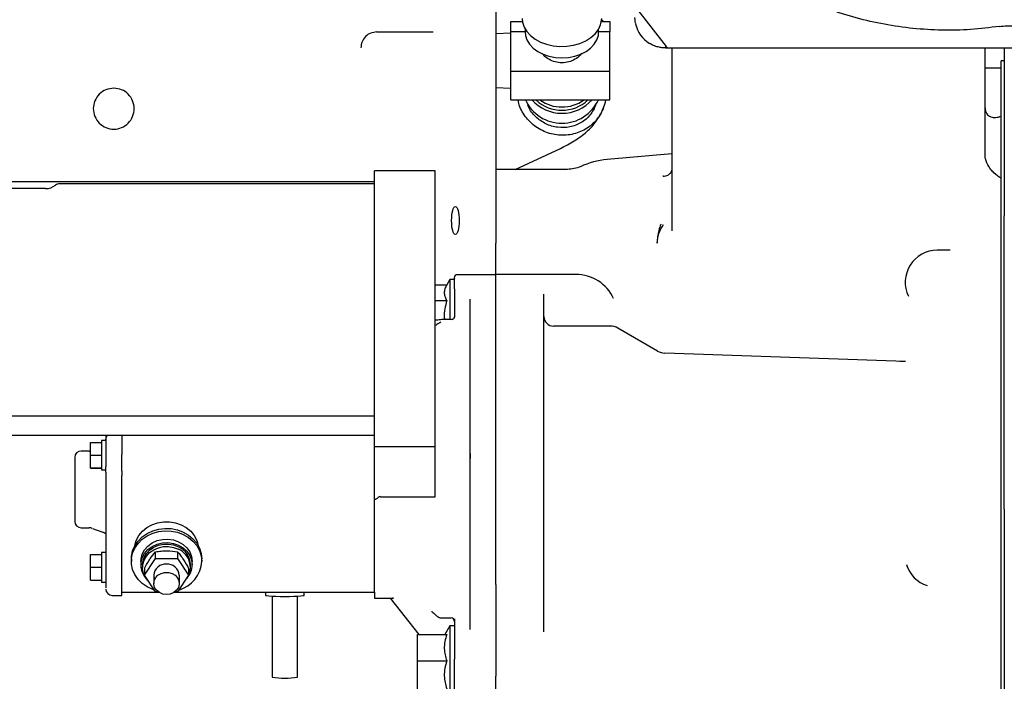
# Model space of a CAD drawing. Units: inches. Extents: x 5 to 302, y -220 to 193.
# Drawn here: x 252 to 266, y -170 to -161 of the extents above; entities that cross this region are included whole.
import ezdxf

# ---------------------------------------------------------------- set-up
doc = ezdxf.new("R2010")
doc.units = ezdxf.units.IN
doc.header["$MEASUREMENT"] = 0

msp = doc.modelspace()

# ---------------------------------------------------------------- linework, layer by layer
at = {"color": 7, "linetype": 'Continuous', "lineweight": 25, "ltscale": 18}
for p, q in [((259.058, -160.906), (259.058, -163.258)), ((260.993, -161.007), (261.414, -161.553)), ((259.263, -161.204), (259.424, -161.204)), ((259.263, -161.35), (259.263, -161.204)), ((260.52, -161.204), (260.637, -161.204)), ((260.543, -161.201), (260.522, -161.187)), ((260.544, -161.203), (260.544, -161.204)), ((260.637, -161.204), (260.637, -161.35)), ((259.463, -161.31), (259.463, -161.349)), ((260.481, -161.349), (260.481, -161.31)), ((257.965, -161.349), (258.082, -161.349)), ((258.082, -161.349), (258.19, -161.35)), ((259.263, -161.368), (259.058, -161.375)), ((259.263, -161.893), (259.263, -161.35)), ((259.463, -161.35), (259.263, -161.35)), ((260.637, -161.35), (260.481, -161.35)), ((260.637, -161.893), (260.637, -161.35)), ((261.405, -161.542), (261.405, -161.571)), ((261.449, -161.571), (267.191, -161.571)), ((261.494, -161.571), (261.494, -164.106)), ((265.834, -163.044), (265.834, -161.571)), ((266.1, -161.748), (266.056, -161.748)), ((266.056, -161.85), (265.834, -161.85)), ((259.263, -161.893), (260.637, -161.893)), ((259.263, -162.291), (259.263, -161.893)), ((260.637, -162.291), (260.637, -161.893)), ((259.058, -162.121), (259.263, -162.127)), ((259.263, -162.291), (260.637, -162.291)), ((259.325, -163.254), (259.952, -162.962)), ((261.494, -163.038), (260.6, -163.116)), ((258.216, -163.271), (257.374, -163.271)), ((257.374, -163.366), (257.374, -163.271)), ((257.374, -163.453), (257.374, -163.366)), ((258.216, -163.366), (258.216, -163.271)), ((258.216, -164.736), (258.216, -163.366)), ((260.049, -163.254), (259.058, -163.254)), ((259.058, -163.258), (259.058, -163.478)), ((261.379, -163.348), (261.372, -163.348)), ((252.82, -163.52), (250.954, -163.52)), ((257.374, -163.426), (251.772, -163.426)), ((257.374, -163.453), (253.012, -163.453)), ((257.374, -166.473), (257.374, -163.453)), ((259.058, -163.478), (259.058, -163.521)), ((259.058, -163.521), (259.058, -164.276)), ((266.1, -164.272), (266.1, -164.043)), ((259.058, -164.708), (259.058, -164.276)), ((265.349, -164.374), (265.17, -164.374)), ((258.216, -164.965), (258.216, -164.736)), ((259.058, -164.712), (258.526, -164.712)), ((260.165, -164.708), (259.058, -164.708)), ((259.058, -164.737), (259.058, -164.708)), ((259.058, -165.303), (259.058, -164.737)), ((258.216, -164.853), (258.377, -164.853)), ((258.42, -164.779), (258.377, -164.853)), ((258.482, -164.779), (258.42, -164.779)), ((258.42, -164.779), (258.42, -165.288)), ((258.216, -166.709), (258.216, -164.965)), ((258.482, -164.906), (258.482, -165.296)), ((259.722, -165.388), (259.722, -164.98)), ((258.216, -165.071), (258.377, -165.071)), ((258.703, -165.482), (258.703, -165.053)), ((258.42, -165.288), (258.42, -165.334)), ((258.482, -165.296), (258.47, -165.317)), ((258.437, -165.334), (258.308, -165.334)), ((259.058, -169.004), (259.058, -165.303)), ((260.637, -165.424), (259.855, -165.424)), ((261.295, -165.77), (260.748, -165.454)), ((264.731, -165.916), (261.398, -165.799)), ((264.731, -165.916), (264.652, -165.914)), ((257.374, -166.709), (257.374, -166.473)), ((257.374, -166.67), (251.772, -166.67)), ((257.374, -167.091), (257.374, -166.709)), ((258.216, -167.091), (258.216, -166.709)), ((251.772, -166.936), (257.374, -166.936)), ((253.441, -167.035), (253.596, -167.035)), ((253.441, -167.211), (253.441, -167.035)), ((253.654, -167.009), (253.596, -167.009)), ((253.596, -167.009), (253.596, -167.035)), ((253.596, -167.036), (253.596, -167.035)), ((253.596, -167.036), (253.596, -167.21)), ((253.875, -166.936), (253.875, -167.205)), ((253.422, -167.155), (253.313, -167.155)), ((253.875, -167.434), (253.875, -167.205)), ((257.374, -167.091), (258.216, -167.091)), ((257.374, -167.942), (257.374, -167.091)), ((258.216, -167.787), (258.216, -167.091)), ((258.7, -167.191), (258.703, -167.175)), ((258.7, -167.191), (258.7, -167.211)), ((253.441, -167.211), (253.596, -167.211)), ((253.441, -167.389), (253.441, -167.211)), ((253.596, -167.21), (253.596, -167.211)), ((253.596, -167.212), (253.596, -167.211)), ((253.596, -167.212), (253.596, -167.388)), ((253.441, -167.389), (253.596, -167.389)), ((253.441, -167.391), (253.441, -167.389)), ((253.441, -167.391), (253.596, -167.391)), ((253.596, -167.388), (253.596, -167.389)), ((253.596, -167.389), (253.596, -167.417)), ((253.596, -167.389), (253.596, -167.389)), ((253.596, -167.417), (253.654, -167.417)), ((253.654, -167.449), (253.654, -167.371)), ((253.654, -167.449), (253.654, -168.976)), ((253.875, -167.434), (253.875, -167.492)), ((253.875, -169.019), (253.875, -167.492)), ((257.461, -167.787), (258.216, -167.787)), ((266.1, -167.847), (266.1, -167.758)), ((257.374, -168.827), (257.374, -167.942)), ((253.313, -168.218), (253.422, -168.218)), ((253.468, -168.226), (253.611, -168.278)), ((253.654, -168.562), (253.596, -168.562)), ((253.596, -168.562), (253.596, -168.588)), ((254.342, -168.644), (254.342, -168.549)), ((254.649, -168.549), (254.649, -168.644)), ((258.703, -169.629), (258.703, -168.448)), ((253.441, -168.588), (253.596, -168.588)), ((253.441, -168.764), (253.441, -168.588)), ((253.596, -168.589), (253.596, -168.588)), ((253.596, -168.589), (253.596, -168.763)), ((254.008, -168.65), (254.008, -168.683)), ((254.141, -168.683), (254.141, -168.731)), ((254.189, -168.875), (254.342, -168.644)), ((254.342, -168.644), (254.649, -168.644)), ((254.649, -168.644), (254.802, -168.875)), ((254.85, -168.731), (254.85, -168.683)), ((254.983, -168.683), (254.983, -168.65)), ((253.441, -168.764), (253.596, -168.764)), ((253.441, -168.942), (253.441, -168.764)), ((253.596, -168.763), (253.596, -168.764)), ((253.596, -168.766), (253.596, -168.764)), ((253.596, -168.766), (253.596, -168.941)), ((254.163, -168.731), (254.163, -168.766)), ((254.189, -168.781), (254.189, -168.875)), ((254.802, -168.781), (254.802, -168.875)), ((254.828, -168.766), (254.828, -168.731)), ((257.374, -168.975), (257.374, -168.827)), ((264.749, -168.729), (264.75, -168.737)), ((253.441, -168.942), (253.596, -168.942)), ((253.441, -168.944), (253.441, -168.942)), ((253.441, -168.944), (253.596, -168.944)), ((253.596, -168.941), (253.596, -168.942)), ((253.596, -168.942), (253.596, -168.97)), ((253.596, -168.942), (253.596, -168.942)), ((253.596, -168.97), (253.654, -168.97)), ((254.342, -169.106), (254.189, -168.875)), ((254.318, -168.875), (254.318, -168.988)), ((254.802, -168.875), (254.649, -169.106)), ((254.673, -168.988), (254.673, -168.875)), ((257.374, -169.11), (257.374, -168.975)), ((253.654, -169.065), (253.654, -169.065)), ((253.875, -169.154), (253.875, -169.019)), ((253.875, -169.11), (254.387, -169.11)), ((254.381, -169.106), (254.342, -169.106)), ((254.604, -169.11), (257.374, -169.11)), ((254.649, -169.106), (254.61, -169.106)), ((255.864, -169.11), (255.864, -169.152)), ((256.404, -169.152), (256.404, -169.11)), ((257.374, -169.11), (257.374, -169.192)), ((259.058, -169.004), (259.058, -170.272)), ((253.743, -169.154), (253.875, -169.154)), ((255.957, -169.164), (255.957, -170.288)), ((256.311, -170.288), (256.311, -169.164)), ((257.374, -169.192), (257.637, -169.192)), ((257.593, -169.192), (257.988, -169.697)), ((257.627, -169.19), (257.637, -169.19)), ((258.306, -169.467), (258.437, -169.467)), ((258.482, -169.479), (258.482, -170.039)), ((258.42, -169.576), (258.35, -169.697)), ((258.482, -169.576), (258.42, -169.576)), ((258.42, -169.576), (258.42, -169.807)), ((257.972, -169.697), (258.377, -169.697)), ((257.972, -170.061), (257.972, -169.697)), ((258.42, -169.807), (258.42, -170.595)), ((257.972, -170.061), (258.377, -170.061)), ((257.972, -170.449), (257.972, -170.061)), ((259.058, -170.661), (259.058, -170.272))]:
    msp.add_line(p, q, dxfattribs=at)
at = {"color": 7, "linetype": 'Continuous', "lineweight": 25, "ltscale": 18, "flags": 128}
for points in [[(259.421, -161.161), (259.426, -161.216), (259.448, -161.281), (259.485, -161.343), (259.536, -161.399), (259.601, -161.448), (259.676, -161.489), (259.76, -161.52), (259.851, -161.54), (259.945, -161.549), (260.04, -161.547), (260.133, -161.533), (260.221, -161.508), (260.302, -161.472), (260.373, -161.428), (260.432, -161.376), (260.477, -161.317), (260.508, -161.253), (260.522, -161.187), (260.524, -161.161)], [(260.537, -161.204), (260.539, -161.202), (260.542, -161.201), (260.543, -161.201), (260.544, -161.203)], [(259.463, -161.349), (259.467, -161.397), (259.488, -161.46), (259.524, -161.519), (259.574, -161.573), (259.637, -161.62), (259.711, -161.657), (259.793, -161.685), (259.881, -161.702), (259.972, -161.708)], [(259.972, -161.708), (260.063, -161.702), (260.151, -161.685), (260.233, -161.657), (260.307, -161.62), (260.37, -161.573), (260.421, -161.519), (260.457, -161.46), (260.477, -161.397), (260.481, -161.349)], [(254.057, -168.466), (254.057, -168.465), (254.077, -168.393), (254.112, -168.327), (254.161, -168.267), (254.222, -168.216), (254.293, -168.177), (254.371, -168.15), (254.453, -168.136), (254.538, -168.136), (254.62, -168.15), (254.698, -168.177), (254.769, -168.216), (254.83, -168.267), (254.879, -168.327), (254.914, -168.393), (254.934, -168.465), (254.934, -168.466)], [(254.008, -168.65), (254.01, -168.612), (254.026, -168.537), (254.057, -168.466), (254.101, -168.401), (254.159, -168.344), (254.227, -168.296), (254.304, -168.26), (254.387, -168.237), (254.474, -168.227), (254.561, -168.23), (254.646, -168.247), (254.726, -168.277), (254.799, -168.319), (254.862, -168.371), (254.914, -168.433), (254.952, -168.501), (254.975, -168.575), (254.983, -168.65)], [(254.325, -169.08), (254.304, -169.073), (254.227, -169.037), (254.159, -168.989), (254.101, -168.932), (254.057, -168.867), (254.026, -168.796), (254.01, -168.721), (254.01, -168.645), (254.026, -168.57), (254.057, -168.499), (254.101, -168.434), (254.159, -168.376), (254.227, -168.329), (254.304, -168.293), (254.387, -168.27), (254.474, -168.259), (254.561, -168.263), (254.646, -168.28), (254.726, -168.31), (254.799, -168.351), (254.862, -168.404), (254.914, -168.465), (254.952, -168.534), (254.975, -168.607), (254.983, -168.683), (254.983, -168.683)], [(254.141, -168.683), (254.143, -168.65), (254.16, -168.584), (254.192, -168.524), (254.238, -168.471), (254.297, -168.428), (254.364, -168.396), (254.438, -168.379), (254.515, -168.375), (254.59, -168.386), (254.661, -168.411), (254.725, -168.448), (254.778, -168.496), (254.817, -168.553), (254.842, -168.617), (254.85, -168.683)], [(254.21, -168.913), (254.192, -168.89), (254.16, -168.829), (254.143, -168.764), (254.143, -168.698), (254.16, -168.632), (254.192, -168.572), (254.238, -168.519), (254.297, -168.476), (254.364, -168.444), (254.438, -168.427), (254.515, -168.423), (254.59, -168.434), (254.661, -168.458), (254.725, -168.496), (254.778, -168.544), (254.817, -168.601), (254.842, -168.665), (254.85, -168.731), (254.85, -168.731)], [(254.163, -168.731), (254.167, -168.691), (254.184, -168.63), (254.216, -168.574), (254.261, -168.526), (254.318, -168.487), (254.382, -168.459), (254.452, -168.444), (254.524, -168.443), (254.594, -168.455), (254.66, -168.48)], [(254.236, -168.946), (254.206, -168.907), (254.178, -168.85), (254.164, -168.788), (254.167, -168.726), (254.184, -168.665), (254.216, -168.609), (254.261, -168.561), (254.318, -168.522), (254.382, -168.494), (254.452, -168.479), (254.524, -168.478), (254.594, -168.49), (254.66, -168.515)], [(254.496, -169.143), (254.443, -169.136), (254.396, -169.116), (254.357, -169.084), (254.331, -169.045), (254.319, -169), (254.323, -168.954), (254.342, -168.911), (254.375, -168.875), (254.419, -168.849), (254.469, -168.836), (254.522, -168.836), (254.572, -168.849), (254.616, -168.875), (254.649, -168.911), (254.668, -168.954), (254.672, -169), (254.66, -169.045), (254.634, -169.084), (254.595, -169.116), (254.548, -169.136), (254.496, -169.143)], [(255.864, -169.152), (255.866, -169.154), (255.882, -169.158), (255.912, -169.161), (255.955, -169.164), (256.009, -169.167), (256.07, -169.168), (256.134, -169.168), (256.199, -169.168), (256.26, -169.167), (256.313, -169.164), (256.357, -169.161), (256.387, -169.158), (256.402, -169.154), (256.404, -169.152)]]:
    msp.add_lwpolyline(points, dxfattribs=at)
at = {"color": 7, "linetype": 'Continuous', "lineweight": 25, "ltscale": 324}
for centre, radius, start, end in [((261.405, -161.15), 0.421, 192.1532, 238.2431), ((261.449, -161.526), 0.0443, 217.5686, 270), ((259.972, -162.056), 0.558, 204.8743, 335.1257), ((259.972, -161.913), 0.563, 222.2185, 317.7815), ((259.972, -161.866), 0.523, 234.4056, 305.5944), ((260.696, -164.22), 1.107, 95, 114.9759), ((252.82, -163.298), 0.221, 270, 308.2132), ((253.012, -163.542), 0.0886, 90, 128.2132), ((265.17, -164.817), 0.443, 90, 205.8952), ((258.526, -164.756), 0.0443, 90, 180), ((260.165, -165.284), 0.576, 24.6545, 90), ((259.855, -165.291), 0.133, 180, 270), ((258.437, -165.289), 0.0443, 270, 320.4351), ((260.637, -165.645), 0.221, 60, 90), ((261.406, -165.578), 0.221, 240, 268), ((253.743, -166.991), 0.0886, 141.0498, 180), ((253.313, -167.244), 0.0886, 90, 180), ((253.422, -167.022), 0.133, 270, 278.2211), ((253.313, -168.129), 0.0886, 180, 270), ((253.422, -168.351), 0.133, 70, 90), ((253.565, -168.403), 0.133, 48.1897, 70), ((254.544, -168.739), 0.284, 1.6133, 65.8448), ((254.556, -168.764), 0.27, 317.4871, 67.3034), ((254.547, -168.66), 0.437, 285.8865, 357.0128), ((254.483, -168.886), 0.165, 85.7514, 176.3183), ((254.508, -168.886), 0.165, 3.6817, 94.2486), ((254.567, -168.729), 0.283, 319.2284, 359.5215), ((265.17, -168.599), 0.443, 197.0584, 251.7294), ((253.743, -169.066), 0.0886, 180, 270), ((258.437, -169.511), 0.0443, 0, 90), ((256.134, -169.217), 1.085, 260.6042, 279.3958)]:
    msp.add_arc(centre, radius, start, end, dxfattribs=at)
for centre, major_axis, ratio, start_param, end_param in [((259.972, -161.943), (0.509, 0), 0.965929, 3.929434, 5.496584), ((258.706, -167.351), (0, 0.221), 0.034921, 0.884082, 1.570796), ((257.53, -167.923), (-0.104, 0.125), 0.519587, 5.876298, 6.338322)]:
    msp.add_ellipse(centre, major_axis=major_axis, ratio=ratio, start_param=start_param, end_param=end_param, dxfattribs=at)
msp.add_ellipse((258.496, -163.962), major_axis=(0, 0.194), ratio=0.267949, dxfattribs=at)
at = {"color": 7, "linetype": 'Continuous', "lineweight": 25, "ltscale": 18}
for points in [[(266.031, -161.272), (265.898, -161.289), (265.634, -161.322), (265.234, -161.329), (264.834, -161.306), (264.438, -161.249), (264.048, -161.16), (263.667, -161.039), (263.297, -160.887), (262.941, -160.704), (262.601, -160.493), (262.28, -160.254), (261.978, -159.991), (261.797, -159.796), (261.706, -159.698)], [(266.031, -161.272), (266.104, -161.266), (266.251, -161.253), (266.393, -161.295), (266.464, -161.316)], [(257.408, -161.349), (257.379, -161.353), (257.321, -161.359), (257.248, -161.41), (257.197, -161.484), (257.19, -161.542), (257.187, -161.571)], [(257.406, -161.349), (257.501, -161.349), (257.691, -161.349), (257.874, -161.349), (257.965, -161.349)], [(261.405, -161.571), (261.406, -161.571), (261.407, -161.571), (261.417, -161.571), (261.432, -161.571), (261.443, -161.571), (261.449, -161.571)], [(266.056, -179.819), (266.056, -179.813), (266.056, -179.803), (266.056, -179.716), (266.056, -179.578), (266.056, -179.385), (266.056, -179.139), (266.056, -178.842), (266.056, -178.495), (266.056, -178.101), (266.056, -177.661), (266.056, -177.179), (266.056, -176.657), (266.056, -176.1), (266.056, -175.509), (266.056, -174.889), (266.056, -174.244), (266.056, -173.578), (266.056, -172.895), (266.056, -172.198), (266.056, -171.493), (266.056, -170.783), (266.056, -170.074), (266.056, -169.368), (266.056, -168.672), (266.056, -167.988), (266.056, -167.322), (266.056, -166.677), (266.056, -166.057), (266.056, -165.467), (266.056, -164.909), (266.056, -164.388), (266.056, -163.906), (266.056, -163.466), (266.056, -163.071), (266.056, -162.724), (266.056, -162.427), (266.056, -162.181), (266.056, -161.988), (266.056, -161.851), (266.056, -161.764), (266.056, -161.753), (266.056, -161.748)], [(253.765, -162.129), (253.802, -162.133), (253.876, -162.142), (253.97, -162.207), (254.033, -162.301), (254.055, -162.412), (254.033, -162.523), (253.97, -162.618), (253.876, -162.68), (253.765, -162.703), (253.654, -162.68), (253.559, -162.618), (253.496, -162.523), (253.474, -162.412), (253.496, -162.301), (253.559, -162.207), (253.654, -162.142), (253.728, -162.133), (253.765, -162.129)], [(266.1, -164.043), (266.1, -164.03), (266.1, -164.003), (266.1, -163.965), (266.1, -163.928), (266.1, -163.908), (266.1, -163.898)], [(266.1, -164.48), (266.1, -164.465), (266.1, -164.436), (266.1, -164.383), (266.1, -164.328), (266.1, -164.291), (266.1, -164.272)], [(266.1, -167.6), (266.1, -167.411), (266.1, -167.034), (266.1, -166.485), (266.1, -165.952), (266.1, -165.439), (266.1, -164.945), (266.1, -164.635), (266.1, -164.48)], [(266.1, -167.758), (266.1, -167.75), (266.1, -167.734), (266.1, -167.696), (266.1, -167.652), (266.1, -167.617), (266.1, -167.6)], [(266.1, -167.96), (266.1, -167.948), (266.1, -167.923), (266.1, -167.891), (266.1, -167.864), (266.1, -167.853), (266.1, -167.847)], [(266.1, -167.96), (266.1, -168.187), (266.1, -168.639), (266.1, -169.333), (266.1, -170.032), (266.1, -170.501), (266.1, -170.736)], [(259.722, -169.659), (259.722, -169.547), (259.722, -169.323), (259.722, -169.122), (259.722, -169.021)]]:
    msp.add_open_spline(points, degree=3, dxfattribs=at)
for points, knots in [([(260.994, -161.238), (260.99, -161.216), (260.985, -161.186), (260.984, -161.157), (260.984, -161.15)], [0, 0, 0, 0, 0.7321, 1, 1, 1, 1]), ([(261.405, -161.571), (261.403, -161.571), (261.398, -161.571), (261.36, -161.569), (261.305, -161.56), (261.242, -161.54), (261.203, -161.518), (261.184, -161.508)], [0, 0, 0, 0, 0.207553, 0.415169, 0.620269, 0.816197, 1, 1, 1, 1]), ([(266.1, -161.571), (266.1, -161.644), (266.1, -161.811), (266.1, -162.127), (266.1, -162.506), (266.1, -162.929), (266.1, -163.39), (266.1, -163.728), (266.1, -163.898)], [0, 0, 0, 0, 0.136088, 0.30887, 0.481653, 0.654435, 0.827218, 1, 1, 1, 1]), ([(260.246, -161.646), (260.239, -161.655), (260.213, -161.687), (260.153, -161.73), (260.068, -161.769), (259.972, -161.782), (259.877, -161.769), (259.791, -161.73), (259.731, -161.687), (259.706, -161.655), (259.699, -161.646)], [0, 0, 0, 0, 0.054549, 0.199737, 0.349088, 0.500183, 0.651278, 0.800629, 0.945817, 1, 1, 1, 1]), ([(260.575, -162.291), (260.575, -162.292), (260.573, -162.326), (260.552, -162.391), (260.512, -162.484), (260.454, -162.566), (260.383, -162.639), (260.301, -162.698), (260.208, -162.743), (260.109, -162.771), (260.005, -162.784), (259.901, -162.779), (259.798, -162.757), (259.701, -162.719), (259.61, -162.666), (259.53, -162.599), (259.462, -162.52), (259.409, -162.433), (259.376, -162.355), (259.367, -162.307), (259.364, -162.291)], [0, 0, 0, 0, 0.001163, 0.062696, 0.122495, 0.184028, 0.243827, 0.30536, 0.365158, 0.426691, 0.48649, 0.548023, 0.607822, 0.669355, 0.729154, 0.790687, 0.850485, 0.912018, 0.971817, 1, 1, 1, 1]), ([(260.443, -162.358), (260.42, -162.407), (260.374, -162.505), (260.243, -162.612), (260.085, -162.674), (259.911, -162.679), (259.744, -162.63), (259.605, -162.529), (259.521, -162.43), (259.504, -162.367), (259.501, -162.357)], [0, 0, 0, 0, 0.135752, 0.275464, 0.415176, 0.554887, 0.694599, 0.83431, 0.974022, 1, 1, 1, 1]), ([(259.952, -162.962), (259.984, -162.946), (260.05, -162.914), (260.145, -162.86), (260.235, -162.799), (260.317, -162.732), (260.388, -162.661), (260.449, -162.586), (260.499, -162.506), (260.532, -162.443), (260.545, -162.404), (260.547, -162.396)], [0, 0, 0, 0, 0.1288372, 0.2652807, 0.4054934, 0.5377074, 0.6571044, 0.7670391, 0.8716196, 0.9736021, 1, 1, 1, 1]), ([(265.834, -162.402), (265.835, -162.418), (265.838, -162.449), (265.856, -162.485), (265.881, -162.511), (265.922, -162.532), (265.981, -162.54), (266.031, -162.525), (266.056, -162.517)], [0, 0, 0, 0, 0.1211, 0.250269, 0.36777, 0.500911, 0.749936, 1, 1, 1, 1]), ([(265.871, -163.189), (265.856, -163.154), (265.836, -163.107), (265.834, -163.057), (265.834, -163.044)], [0, 0, 0, 0, 0.749037, 1, 1, 1, 1]), ([(260.234, -163.213), (260.204, -163.225), (260.145, -163.248), (260.081, -163.252), (260.049, -163.254)], [0, 0, 0, 0, 0.500038, 1, 1, 1, 1]), ([(266.056, -163.377), (266.022, -163.354), (265.971, -163.32), (265.909, -163.251), (265.883, -163.21), (265.871, -163.189)], [0, 0, 0, 0, 0.499466, 0.750271, 1, 1, 1, 1]), ([(261.471, -163.308), (261.46, -163.319), (261.44, -163.342), (261.395, -163.349), (261.373, -163.353)], [0, 0, 0, 0, 0.513301, 1, 1, 1, 1]), ([(261.493, -163.264), (261.492, -163.268), (261.491, -163.276), (261.477, -163.297), (261.471, -163.308)], [0, 0, 0, 0, 0.503935, 1, 1, 1, 1]), ([(261.341, -164.013), (261.331, -164.041), (261.311, -164.099), (261.295, -164.184), (261.293, -164.243), (261.291, -164.273)], [0, 0, 0, 0, 0.327908, 0.664065, 1, 1, 1, 1]), ([(261.291, -164.273), (261.295, -164.229), (261.303, -164.142), (261.353, -164.057), (261.378, -164.016)], [0, 0, 0, 0, 0.505855, 1, 1, 1, 1]), ([(258.377, -164.853), (258.367, -164.872), (258.347, -164.91), (258.34, -164.967), (258.351, -165.021), (258.368, -165.054), (258.377, -165.071)], [0, 0, 0, 0, 0.264614, 0.534966, 0.765352, 1, 1, 1, 1]), ([(258.482, -164.906), (258.482, -164.873), (258.482, -164.806), (258.482, -164.759), (258.482, -164.762), (258.482, -164.763)], [0, 0, 0, 0, 0.386024, 0.790552, 1, 1, 1, 1]), ([(258.377, -165.071), (258.367, -165.108), (258.348, -165.185), (258.339, -165.274), (258.345, -165.324), (258.346, -165.334)], [0, 0, 0, 0, 0.438095, 0.885691, 1, 1, 1, 1]), ([(258.31, -165.334), (258.285, -165.336), (258.256, -165.339), (258.221, -165.344), (258.216, -165.345)], [0, 0, 0, 0, 0.845456, 1, 1, 1, 1]), ([(258.295, -165.371), (258.295, -165.371), (258.285, -165.376), (258.258, -165.389), (258.232, -165.407), (258.216, -165.417)], [0, 0, 0, 0, 0.005392, 0.380356, 1, 1, 1, 1]), ([(259.722, -169.021), (259.722, -168.944), (259.722, -168.788), (259.722, -168.534), (259.722, -168.266), (259.722, -167.988), (259.722, -167.706), (259.722, -167.426), (259.722, -167.153), (259.722, -166.889), (259.722, -166.636), (259.722, -166.393), (259.722, -166.165), (259.722, -165.955), (259.722, -165.77), (259.722, -165.611), (259.722, -165.481), (259.722, -165.418), (259.722, -165.388)], [0, 0, 0, 0, 0.061045, 0.12332, 0.186444, 0.25, 0.313556, 0.37668, 0.438955, 0.5, 0.561045, 0.62332, 0.686444, 0.75, 0.813556, 0.87668, 0.938955, 1, 1, 1, 1]), ([(258.703, -168.448), (258.703, -168.358), (258.703, -168.174), (258.703, -167.885), (258.703, -167.609), (258.703, -167.354), (258.703, -167.122), (258.703, -166.895), (258.703, -166.674), (258.703, -166.464), (258.703, -166.268), (258.703, -166.087), (258.703, -165.908), (258.703, -165.74), (258.703, -165.589), (258.703, -165.517), (258.703, -165.482)], [0, 0, 0, 0, 0.077774, 0.157896, 0.240215, 0.304493, 0.368778, 0.434386, 0.5, 0.565608, 0.631222, 0.6955, 0.759785, 0.842098, 0.922224, 1, 1, 1, 1]), ([(253.654, -166.936), (253.654, -166.956), (253.654, -166.979), (253.654, -166.99), (253.654, -166.991)], [0, 0, 0, 0, 0.850889, 1, 1, 1, 1]), ([(253.654, -166.994), (253.654, -166.993), (253.654, -166.988), (253.654, -167.012), (253.654, -167.061), (253.654, -167.134), (253.654, -167.22), (253.654, -167.306), (253.654, -167.35), (253.654, -167.371)], [0, 0, 0, 0, 0.033604, 0.200649, 0.355736, 0.510824, 0.677868, 0.844913, 1, 1, 1, 1]), ([(253.224, -167.246), (253.224, -167.246), (253.224, -167.246), (253.224, -167.265), (253.224, -167.299), (253.224, -167.346), (253.224, -167.407), (253.224, -167.482), (253.224, -167.567), (253.224, -167.657), (253.224, -167.747), (253.224, -167.83), (253.224, -167.906), (253.224, -167.974), (253.224, -168.034), (253.224, -168.083), (253.224, -168.116), (253.224, -168.13), (253.224, -168.128), (253.224, -168.128)], [0, 0, 0, 0, 0.043913, 0.10566, 0.163918, 0.222176, 0.283924, 0.348239, 0.413918, 0.479598, 0.543913, 0.60566, 0.663918, 0.722176, 0.783924, 0.848239, 0.913918, 0.979598, 1, 1, 1, 1]), ([(257.374, -167.824), (257.381, -167.824), (257.393, -167.822), (257.41, -167.814), (257.419, -167.806), (257.423, -167.802)], [0, 0, 0, 0, 0.3283, 0.655554, 1, 1, 1, 1]), ([(254.189, -168.781), (254.202, -168.757), (254.229, -168.71), (254.281, -168.627), (254.318, -168.58), (254.342, -168.549)], [0, 0, 0, 0, 0.264874, 0.535491, 1, 1, 1, 1]), ([(254.342, -168.549), (254.369, -168.546), (254.423, -168.539), (254.527, -168.536), (254.602, -168.544), (254.649, -168.549)], [0, 0, 0, 0, 0.264874, 0.535491, 1, 1, 1, 1]), ([(254.649, -168.549), (254.662, -168.566), (254.689, -168.6), (254.741, -168.675), (254.779, -168.74), (254.802, -168.781)], [0, 0, 0, 0, 0.264874, 0.535491, 1, 1, 1, 1]), ([(253.654, -168.976), (253.654, -168.989), (253.654, -169.016), (253.654, -169.041), (253.654, -169.049), (253.654, -169.051)], [0, 0, 0, 0, 0.411733, 0.840058, 1, 1, 1, 1]), ([(258.164, -169.377), (258.164, -169.377), (258.164, -169.377), (258.175, -169.383), (258.197, -169.4), (258.222, -169.423), (258.235, -169.436)], [0, 0, 0, 0, 0.117719, 0.352236, 0.644437, 1, 1, 1, 1]), ([(258.235, -169.436), (258.24, -169.44), (258.251, -169.449), (258.269, -169.459), (258.288, -169.465), (258.3, -169.466), (258.306, -169.467)], [0, 0, 0, 0, 0.251732, 0.502193, 0.75133, 1, 1, 1, 1]), ([(258.377, -169.697), (258.367, -169.729), (258.347, -169.793), (258.34, -169.887), (258.351, -169.978), (258.368, -170.033), (258.377, -170.061)], [0, 0, 0, 0, 0.264614, 0.534966, 0.765352, 1, 1, 1, 1]), ([(258.377, -170.061), (258.367, -170.095), (258.347, -170.163), (258.34, -170.264), (258.351, -170.36), (258.368, -170.419), (258.377, -170.449)], [0, 0, 0, 0, 0.264614, 0.534966, 0.765352, 1, 1, 1, 1]), ([(258.482, -170.61), (258.482, -170.612), (258.482, -170.616), (258.482, -170.57), (258.482, -170.482), (258.482, -170.353), (258.482, -170.199), (258.482, -170.091), (258.482, -170.039)], [0, 0, 0, 0, 0.089755, 0.268387, 0.447018, 0.634193, 0.821369, 1, 1, 1, 1])]:
    msp.add_open_spline(points, degree=3, knots=knots, dxfattribs=at)

doc.saveas('drawing.dxf')
